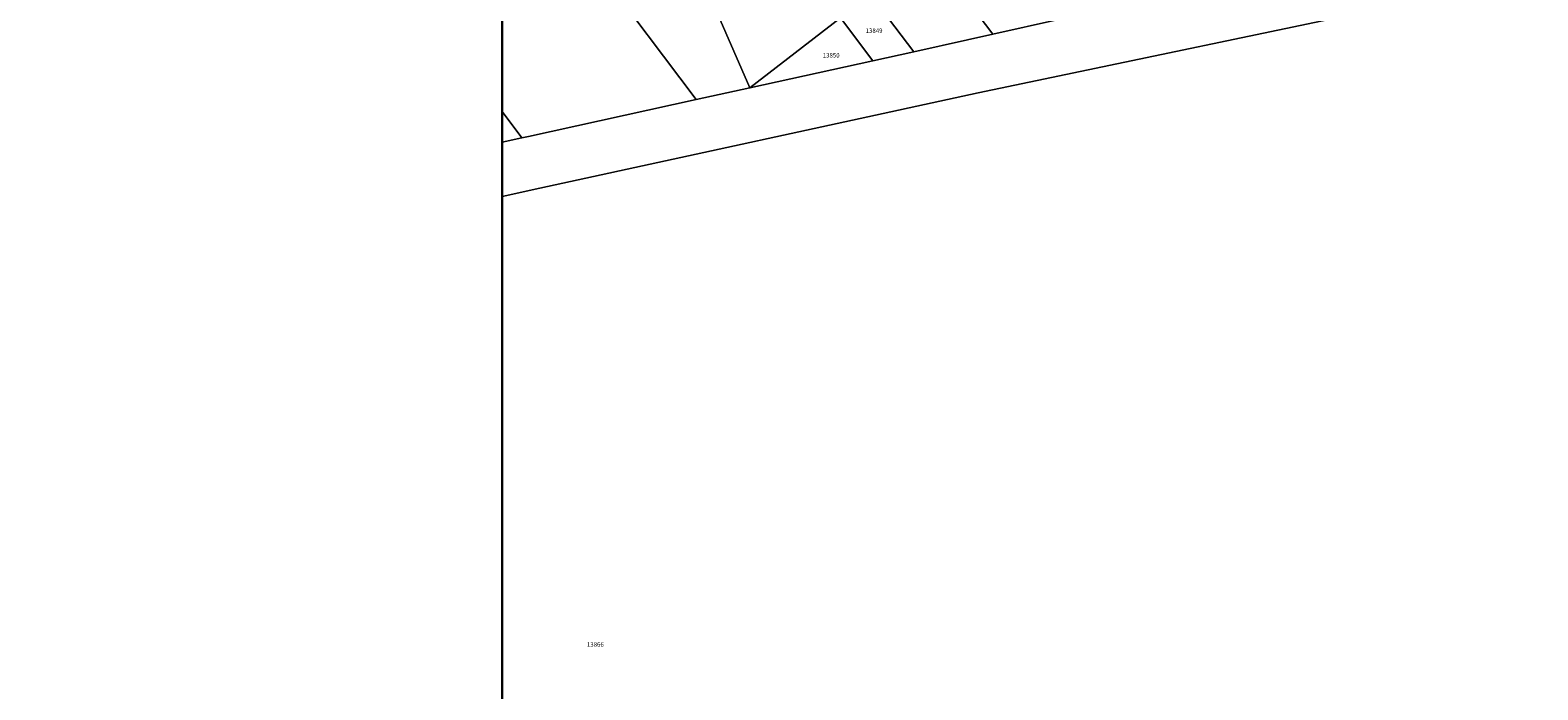
# Model space of a CAD drawing. Units: millimetres. Extents: x 7425750 to 7446347, y 5083608 to 5091000.
# Drawn here: x 7426427 to 7427104, y 5088319 to 5088615 of the extents above; entities that cross this region are included whole.
import ezdxf
from ezdxf.enums import TextEntityAlignment as Align

# ---------------------------------------------------------------- set-up
doc = ezdxf.new("R2010")
doc.units = ezdxf.units.MM
doc.layers.add('A-OKVIR', color=7, linetype='Continuous')
doc.layers.add('Senta_Parcela_1Anno', color=252, linetype='Continuous')
doc.layers.add('ortofoto 40', color=7, linetype='Continuous', transparency=0.5)
doc.layers.add('Senta_Parcela_1', color=250, linetype='Continuous', lineweight=9)
doc.styles.add('Arial', font='arial_0.ttf')
picture_1 = doc.add_image_def('image50.tif', size_in_pixel=(5625, 7500))

msp = doc.modelspace()

# ---------------------------------------------------------------- linework, layer by layer
at = {"layer": 'A-OKVIR', "linetype": 'Continuous'}
for points in [[(7426638.667, 5083980.014), (7433649.217, 5083980.014), (7433649.217, 5089507.264), (7426638.667, 5089507.264)], [(7433599.217, 5089457.264), (7426638.667, 5089457.264), (7426638.667, 5084030.014), (7433599.217, 5084030.014)], [(7426638.667, 5089457.264), (7431799.217, 5089457.264), (7431799.217, 5084030.014), (7426638.667, 5084030.014)]]:
    msp.add_lwpolyline(points, close=True, dxfattribs=at)
at = {"layer": 'Senta_Parcela_1'}
for points in [[(7426638.667, 5088822.088), (7426790.482, 5088620.707), (7426749.751, 5088589.315), (7426684.139, 5088739.894), (7426638.667, 5088704.825)], [(7426638.667, 5088704.825), (7426684.139, 5088739.894), (7426749.751, 5088589.315), (7426725.795, 5088584.051), (7426638.667, 5088699.625)], [(7426638.667, 5088699.625), (7426725.795, 5088584.051), (7426650.43, 5088567.49), (7426647.539, 5088566.855), (7426638.667, 5088578.624)], [(7426638.667, 5088540.517), (7426655.58, 5088544.19), (7426852.27, 5088587.05), (7427052.64, 5088629)], [(7427052.64, 5088629), (7426852.27, 5088587.05), (7426655.58, 5088544.19), (7426638.667, 5088540.517)], [(7426638.667, 5088564.905), (7426647.539, 5088566.855), (7426650.43, 5088567.49), (7426725.795, 5088584.051), (7426749.751, 5088589.315), (7426804.996, 5088601.455), (7426823.358, 5088605.49), (7426847.57, 5088610.81), (7426858.862, 5088613.357), (7426888.341, 5088620.006)], [(7426638.667, 5088578.624), (7426647.539, 5088566.855), (7426638.667, 5088564.905)]]:
    msp.add_lwpolyline(points, dxfattribs=at)
for points in [[(7426888.341, 5088620.006), (7426858.862, 5088613.357), (7426830.229, 5088651.341), (7426852.045, 5088668.155)], [(7426858.862, 5088613.357), (7426847.57, 5088610.81), (7426823.358, 5088605.49), (7426804.02, 5088631.141), (7426830.229, 5088651.341)], [(7426823.358, 5088605.49), (7426804.996, 5088601.455), (7426790.482, 5088620.707), (7426804.02, 5088631.141)], [(7426804.996, 5088601.455), (7426749.751, 5088589.315), (7426790.482, 5088620.707)]]:
    msp.add_lwpolyline(points, close=True, dxfattribs=at)

# ---------------------------------------------------------------- texts
at = {"layer": 'Senta_Parcela_1Anno', "color": 18, "true_color": 0x000000, "style": 'Arial'}
for s, p in [('13849', (7426805.584, 5088613.294)), ('13850', (7426786.322, 5088602.249)), ('13866', (7426680.463, 5088337.833))]:
    msp.add_text(s, height=2.0038, dxfattribs=at).set_placement(p, align=Align.BOTTOM_CENTER)

# ---------------------------------------------------------------- referenced raster images: frames only (the image files are external)
at = {"layer": 'ortofoto 40'}
image = msp.add_image(picture_1, insert=(7425750, 5088000), size_in_units=(2250, 3000), dxfattribs=at)
image.dxf.flags = 7

doc.saveas('drawing.dxf')
